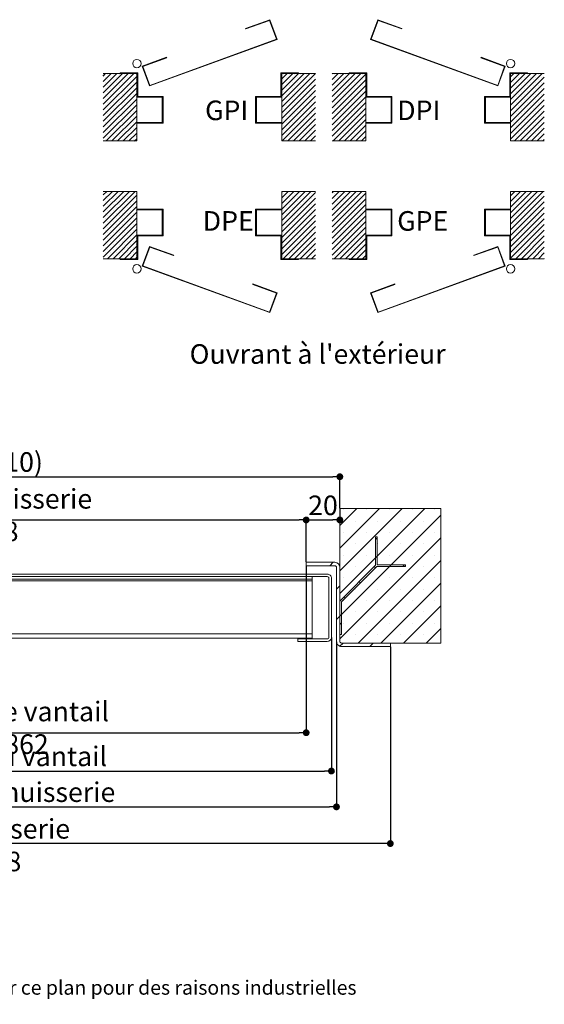
# Paper-space layout 'Feuille2' of a CAD drawing. Units: millimetres. Extents: x -149 to 56, y 270 to 562.
# Drawn here: x -30 to 48, y 270 to 417 of the extents above; entities that cross this region are included whole.
import ezdxf

# ---------------------------------------------------------------- set-up
doc = ezdxf.new("R2010")
doc.units = ezdxf.units.MM
doc.header["$PDSIZE"] = -1
doc.styles.add('SLDTEXTSTYLE0', font='TXT', dxfattribs={"width": 0.75})
doc.dimstyles.new('SLDDIMSTYLE1', dxfattribs={"dimtxt": 2.910417, "dimasz": 1.016, "dimexe": 0, "dimexo": 0.0625, "dimgap": 0.727604, "dimtad": 1, "dimlfac": 4, "dimrnd": 1e-09, "dimzin": 12, "dimdsep": 46, "dimtxsty": 'SLDTEXTSTYLE0', "dimblk1": 'DOT', "dimblk2": 'DOT', "dimsah": 1, "dimcen": 0.09, "dimadec": 0, "dimazin": 3, "dimtfac": 1, "dimtofl": 0, "dimtmove": 0, "dimatfit": 3, "dimldrblk": 'DOT', "dimfxl": 1, "dimfrac": 2, "dimtolj": 1, "dimtzin": 12, "dimarcsym": 0})
doc.dimstyles.new('SLDDIMSTYLE2', dxfattribs={"dimtxt": 2.910417, "dimasz": 1.016, "dimexe": 0, "dimexo": 0.0625, "dimgap": 0.727604, "dimtad": 1, "dimdec": 0, "dimlfac": 4, "dimrnd": 1e-09, "dimzin": 12, "dimdsep": 46, "dimtxsty": 'SLDTEXTSTYLE0', "dimblk1": 'DOT', "dimblk2": 'DOT', "dimsah": 1, "dimcen": 0.09, "dimadec": 0, "dimazin": 3, "dimtfac": 1, "dimtdec": 0, "dimtofl": 0, "dimtmove": 0, "dimatfit": 3, "dimldrblk": 'DOT', "dimfxl": 1, "dimfrac": 2, "dimtolj": 1, "dimtzin": 12, "dimarcsym": 0})
pattern_1 = [(45, (-151.12976, 265.80984), (-0.4209495, 0.4209495), []), (45, (-150.7088, 265.80984), (-0.4209495, 0.4209495), [0, -0.5953125])]

# ---------------------------------------------------------------- blocks, each defined once
blk = doc.blocks.new('_DOT')
at = {"color": 0, "linetype": 'ByBlock', "lineweight": -2}
blk.add_line((-0.5, 0), (-1, 0), dxfattribs=at)
at = {"color": 0, "linetype": 'ByBlock', "const_width": 0.5}
blk.add_lwpolyline([(-0.25, 0, 1), (0.25, 0, 1)], format="xyb", close=True, dxfattribs=at)
blk = doc.blocks.new('*D84')
at = {"color": 0, "linetype": 'Continuous', "lineweight": -2}
for p, q in [((-105.88, 323.41), (-105.88, 294.19)), ((24.68, 323.41), (24.68, 294.19)), ((23.66, 294.19), (-104.86, 294.19))]:
    blk.add_line(p, q, dxfattribs=at)
at = {"layer": 'Defpoints', "color": 0}
for p in [(-105.88, 323.48), (24.68, 323.48), (-105.88, 294.19)]:
    blk.add_point(p, dxfattribs=at)
at = {"color": 0, "lineweight": -2, "xscale": 1.016, "yscale": 1.016, "zscale": 1.016, "rotation": 180}
blk.add_blockref('_DOT', (-105.88, 294.19), dxfattribs=at)
at = {"color": 0, "lineweight": -2, "xscale": 1.016, "yscale": 1.016, "zscale": 1.016}
blk.add_blockref('_DOT', (24.68, 294.19), dxfattribs=at)
at = {"color": 0, "lineweight": 0, "insert": (-40.6, 297.83), "char_height": 2.9104, "attachment_point": 2, "style": 'SLDTEXTSTYLE0'}
blk.add_mtext('\\A1;Hors-tout huisserie (L+70) : 998', dxfattribs=at)
blk = doc.blocks.new('*D85')
at = {"color": 0, "linetype": 'Continuous', "lineweight": -2}
for p, q in [((-97.13, 324.79), (-97.13, 304.96)), ((15.93, 324.79), (15.93, 304.96)), ((-96.11, 304.96), (14.91, 304.96))]:
    blk.add_line(p, q, dxfattribs=at)
at = {"layer": 'Defpoints', "color": 0}
for p in [(-97.13, 324.85), (15.93, 324.85), (15.93, 304.96)]:
    blk.add_point(p, dxfattribs=at)
at = {"color": 0, "lineweight": -2, "xscale": 1.016, "yscale": 1.016, "zscale": 1.016, "rotation": 180}
blk.add_blockref('_DOT', (-97.13, 304.96), dxfattribs=at)
at = {"color": 0, "lineweight": -2, "xscale": 1.016, "yscale": 1.016, "zscale": 1.016}
blk.add_blockref('_DOT', (15.93, 304.96), dxfattribs=at)
at = {"color": 0, "lineweight": 0, "insert": (-40.6, 308.6), "char_height": 2.9104, "attachment_point": 2, "style": 'SLDTEXTSTYLE0'}
blk.add_mtext('\\A1;Cote nominale du vantail (L) : 928', dxfattribs=at)
blk = doc.blocks.new('*D86')
at = {"color": 0, "linetype": 'Continuous', "lineweight": -2}
for p, q in [((-97.88, 324.16), (-97.88, 299.64)), ((16.68, 324.16), (16.68, 299.64)), ((-96.86, 299.64), (15.66, 299.64))]:
    blk.add_line(p, q, dxfattribs=at)
at = {"layer": 'Defpoints', "color": 0}
for p in [(-97.88, 324.23), (16.68, 324.23), (16.68, 299.64)]:
    blk.add_point(p, dxfattribs=at)
at = {"color": 0, "lineweight": -2, "xscale": 1.016, "yscale": 1.016, "zscale": 1.016, "rotation": 180}
blk.add_blockref('_DOT', (-97.88, 299.64), dxfattribs=at)
at = {"color": 0, "lineweight": -2, "xscale": 1.016, "yscale": 1.016, "zscale": 1.016}
blk.add_blockref('_DOT', (16.68, 299.64), dxfattribs=at)
at = {"color": 0, "lineweight": 0, "insert": (-40.6, 303.28), "char_height": 2.9104, "attachment_point": 2, "style": 'SLDTEXTSTYLE0'}
blk.add_mtext('\\A1;Fond de feuillure huisserie (L+6) : 934', dxfattribs=at)
blk = doc.blocks.new('*D87')
at = {"color": 0, "linetype": 'Continuous', "lineweight": -2}
for p, q in [((-93.38, 336.04), (-93.38, 342.27)), ((-92.36, 342.27), (11.16, 342.27)), ((12.18, 336.04), (12.18, 342.27))]:
    blk.add_line(p, q, dxfattribs=at)
at = {"layer": 'Defpoints', "color": 0}
for p in [(12.18, 342.27), (-93.38, 335.98), (12.18, 335.98)]:
    blk.add_point(p, dxfattribs=at)
at = {"color": 0, "lineweight": -2, "xscale": 1.016, "yscale": 1.016, "zscale": 1.016, "rotation": 180}
blk.add_blockref('_DOT', (-93.38, 342.27), dxfattribs=at)
at = {"color": 0, "lineweight": -2, "xscale": 1.016, "yscale": 1.016, "zscale": 1.016}
blk.add_blockref('_DOT', (12.18, 342.27), dxfattribs=at)
at = {"color": 0, "lineweight": 0, "insert": (-40.6, 346.87), "char_height": 2.9104, "attachment_point": 2, "style": 'SLDTEXTSTYLE0'}
blk.add_mtext('\\A1;Passage libre huisserie (L-30) : 898', dxfattribs=at)
blk = doc.blocks.new('*D88')
at = {"color": 0, "linetype": 'Continuous', "lineweight": -2}
for p, q in [((-98.38, 344.04), (-98.38, 348.7)), ((-97.36, 348.7), (16.16, 348.7)), ((17.18, 344.04), (17.18, 348.7))]:
    blk.add_line(p, q, dxfattribs=at)
at = {"layer": 'Defpoints', "color": 0}
for p in [(17.18, 348.7), (-98.38, 343.98), (17.18, 343.98)]:
    blk.add_point(p, dxfattribs=at)
at = {"color": 0, "lineweight": -2, "xscale": 1.016, "yscale": 1.016, "zscale": 1.016, "rotation": 180}
blk.add_blockref('_DOT', (-98.38, 348.7), dxfattribs=at)
at = {"color": 0, "lineweight": -2, "xscale": 1.016, "yscale": 1.016, "zscale": 1.016}
blk.add_blockref('_DOT', (17.18, 348.7), dxfattribs=at)
at = {"color": 0, "lineweight": 0, "insert": (-40.6, 352.34), "char_height": 2.9104, "attachment_point": 2, "style": 'SLDTEXTSTYLE0'}
blk.add_mtext('\\A1;Tableau (L+10) : 938', dxfattribs=at)
blk = doc.blocks.new('*D90')
at = {"color": 0, "linetype": 'Continuous', "lineweight": -2}
for p, q in [((17.18, 343.91), (17.18, 342.27)), ((12.18, 336.04), (12.18, 342.27)), ((13.2, 342.27), (16.16, 342.27))]:
    blk.add_line(p, q, dxfattribs=at)
at = {"layer": 'Defpoints', "color": 0}
for p in [(17.18, 343.98), (17.18, 342.27), (12.18, 335.98)]:
    blk.add_point(p, dxfattribs=at)
at = {"color": 0, "lineweight": -2, "xscale": 1.016, "yscale": 1.016, "zscale": 1.016, "rotation": 180}
blk.add_blockref('_DOT', (12.18, 342.27), dxfattribs=at)
at = {"color": 0, "lineweight": -2, "xscale": 1.016, "yscale": 1.016, "zscale": 1.016}
blk.add_blockref('_DOT', (17.18, 342.27), dxfattribs=at)
at = {"color": 0, "lineweight": 0, "insert": (14.68, 345.9), "char_height": 2.91, "attachment_point": 2, "style": 'SLDTEXTSTYLE0'}
blk.add_mtext('\\A1;20', dxfattribs=at)
blk = doc.blocks.new('*D91')
at = {"color": 0, "linetype": 'Continuous', "lineweight": -2}
for p, q in [((12.18, 335.41), (12.18, 310.66)), ((-84.4, 308.01), (-84.4, 310.66)), ((-83.38, 310.66), (11.16, 310.66))]:
    blk.add_line(p, q, dxfattribs=at)
at = {"layer": 'Defpoints', "color": 0}
for p in [(12.18, 335.48), (12.18, 310.66), (-84.4, 307.95)]:
    blk.add_point(p, dxfattribs=at)
at = {"color": 0, "lineweight": -2, "xscale": 1.016, "yscale": 1.016, "zscale": 1.016, "rotation": 180}
blk.add_blockref('_DOT', (-84.4, 310.66), dxfattribs=at)
at = {"color": 0, "lineweight": -2, "xscale": 1.016, "yscale": 1.016, "zscale": 1.016}
blk.add_blockref('_DOT', (12.18, 310.66), dxfattribs=at)
at = {"color": 0, "lineweight": 0, "insert": (-36.11, 315.27), "char_height": 2.9104, "attachment_point": 2, "style": 'SLDTEXTSTYLE0'}
blk.add_mtext('\\A1;Passage libre vantail (L-66) : 862', dxfattribs=at)
blk = doc.blocks.new('SW_HATCH_1')
at = {"color": 0, "linetype": 'Continuous', "lineweight": 0}
for p, q in [((-126.75, 8), (-129.56, 5.19)), ((-123.38, 8), (-129.56, 1.82)), ((-120.01, 8), (-129.56, -1.55)), ((-116.65, 8), (-129.56, -4.91)), ((-128.65, 7.79), (-128.65, 7.79)), ((-125.28, 7.79), (-125.28, 7.79)), ((-121.91, 7.79), (-121.91, 7.79)), ((-118.54, 7.79), (-118.54, 7.79)), ((-115.18, 7.79), (-115.18, 7.79)), ((3.51, 8), (1, 5.49)), ((6.88, 8), (1, 2.12)), ((10.25, 8), (1, -1.25)), ((13.61, 8), (1, -4.62)), ((1.61, 7.79), (1.61, 7.79)), ((4.98, 7.79), (4.98, 7.79)), ((8.35, 7.79), (8.35, 7.79)), ((11.72, 7.79), (11.72, 7.79)), ((15.08, 7.79), (15.08, 7.79)), ((-114.56, 6.72), (-129.56, -8.28)), ((-126.96, 6.1), (-126.96, 6.1)), ((-123.59, 6.1), (-123.59, 6.1)), ((-120.23, 6.1), (-120.23, 6.1)), ((-116.86, 6.1), (-116.86, 6.1)), ((16, 7.02), (1, -7.98)), ((3.3, 6.1), (3.3, 6.1)), ((6.66, 6.1), (6.66, 6.1)), ((10.03, 6.1), (10.03, 6.1)), ((13.4, 6.1), (13.4, 6.1)), ((-128.65, 4.42), (-128.65, 4.42)), ((-125.28, 4.42), (-125.28, 4.42)), ((-121.91, 4.42), (-121.91, 4.42)), ((-118.54, 4.42), (-118.54, 4.42)), ((-115.18, 4.42), (-115.18, 4.42)), ((1.61, 4.42), (1.61, 4.42)), ((4.98, 4.42), (4.98, 4.42)), ((8.35, 4.42), (8.35, 4.42)), ((11.72, 4.42), (11.72, 4.42)), ((15.08, 4.42), (15.08, 4.42)), ((-114.56, 3.35), (-129.56, -11.65)), ((16, 3.65), (1, -11.35)), ((6.3, 3.66), (6.55, 3.41)), ((-126.96, 2.74), (-126.96, 2.74)), ((-123.59, 2.74), (-123.59, 2.74)), ((-120.23, 2.74), (-120.23, 2.74)), ((-120.11, 2.06), (-119.86, 1.81)), ((-116.86, 2.74), (-116.86, 2.74)), ((3.3, 2.74), (3.3, 2.74)), ((6.66, 2.74), (6.66, 2.74)), ((10.03, 2.74), (10.03, 2.74)), ((13.4, 2.74), (13.4, 2.74)), ((-128.65, 1.05), (-128.65, 1.05)), ((-125.28, 1.05), (-125.28, 1.05)), ((-121.91, 1.05), (-121.91, 1.05)), ((-118.54, 1.05), (-118.54, 1.05)), ((-115.18, 1.05), (-115.18, 1.05)), ((-110.05, 0), (-110.55, -0.5)), ((0, 0), (-0.5, -0.5)), ((1.61, 1.05), (1.61, 1.05)), ((16, 0.28), (3.72, -12)), ((4.98, 1.05), (4.98, 1.05)), ((8.35, 1.05), (8.35, 1.05)), ((11.72, 1.05), (11.72, 1.05)), ((15.08, 1.05), (15.08, 1.05)), ((-126.96, -0.63), (-126.96, -0.63)), ((-114.56, -0.02), (-126.54, -12)), ((-123.59, -0.63), (-123.59, -0.63)), ((-122.17, -0.37), (-121.92, -0.62)), ((-120.23, -0.63), (-120.23, -0.63)), ((-116.86, -0.63), (-116.86, -0.63)), ((3.3, -0.63), (3.3, -0.63)), ((6.11, -0.64), (6.29, -0.81)), ((6.66, -0.63), (6.66, -0.63)), ((10.03, -0.63), (10.03, -0.63)), ((10.33, -0.37), (10.58, -0.62)), ((13.4, -0.63), (13.4, -0.63)), ((-128.65, -2.32), (-128.65, -2.32)), ((-125.28, -2.32), (-125.28, -2.32)), ((-121.91, -2.32), (-121.91, -2.32)), ((-118.54, -2.32), (-118.54, -2.32)), ((-115.18, -2.32), (-115.18, -2.32)), ((1.61, -2.32), (1.61, -2.32)), ((3.86, -2.88), (4.04, -3.06)), ((4.98, -2.32), (4.98, -2.32)), ((8.35, -2.32), (8.35, -2.32)), ((11.72, -2.32), (11.72, -2.32)), ((15.08, -2.32), (15.08, -2.32)), ((-126.96, -4), (-126.96, -4)), ((-123.59, -4), (-123.59, -4)), ((-114.56, -3.38), (-123.18, -12)), ((-120.23, -4), (-120.23, -4)), ((-116.86, -4), (-116.86, -4)), ((-114.06, -4.01), (-114.56, -4.51)), ((1, -3.49), (0.5, -3.99)), ((3.3, -4), (3.3, -4)), ((6.66, -4), (6.66, -4)), ((16, -3.09), (7.08, -12)), ((10.03, -4), (10.03, -4)), ((13.4, -4), (13.4, -4)), ((-128.65, -5.68), (-128.65, -5.68)), ((-125.28, -5.68), (-125.28, -5.68)), ((-121.91, -5.68), (-121.91, -5.68)), ((-118.54, -5.68), (-118.54, -5.68)), ((-115.18, -5.68), (-115.18, -5.68)), ((1.61, -5.68), (1.61, -5.68)), ((1.62, -5.13), (1.8, -5.31)), ((4.98, -5.68), (4.98, -5.68)), ((8.35, -5.68), (8.35, -5.68)), ((11.72, -5.68), (11.72, -5.68)), ((15.08, -5.68), (15.08, -5.68)), ((-114.56, -6.75), (-119.81, -12)), ((16, -6.45), (10.45, -12)), ((-126.96, -7.37), (-126.96, -7.37)), ((-123.59, -7.37), (-123.59, -7.37)), ((-120.23, -7.37), (-120.23, -7.37)), ((-116.86, -7.37), (-116.86, -7.37)), ((-114.81, -7.73), (-114.56, -7.98)), ((-114.06, -8.5), (-114.56, -9)), ((1, -7.98), (0.5, -8.48)), ((3.3, -7.37), (3.3, -7.37)), ((6.66, -7.37), (6.66, -7.37)), ((10.03, -7.37), (10.03, -7.37)), ((13.4, -7.37), (13.4, -7.37)), ((-128.65, -9.05), (-128.65, -9.05)), ((-125.28, -9.05), (-125.28, -9.05)), ((-121.91, -9.05), (-121.91, -9.05)), ((-118.54, -9.05), (-118.54, -9.05)), ((-114.56, -10.12), (-116.44, -12)), ((-115.18, -9.05), (-115.18, -9.05)), ((1, -9), (1.25, -9.25)), ((1.61, -9.05), (1.61, -9.05)), ((4.98, -9.05), (4.98, -9.05)), ((8.35, -9.05), (8.35, -9.05)), ((11.72, -9.05), (11.72, -9.05)), ((16, -9.82), (13.82, -12)), ((15.08, -9.05), (15.08, -9.05)), ((-126.96, -10.74), (-126.96, -10.74)), ((-123.59, -10.74), (-123.59, -10.74)), ((-120.23, -10.74), (-120.23, -10.74)), ((-116.86, -10.74), (-116.86, -10.74)), ((3.3, -10.74), (3.3, -10.74)), ((6.66, -10.74), (6.66, -10.74)), ((10.03, -10.74), (10.03, -10.74)), ((13.4, -10.74), (13.4, -10.74)), ((-122.05, -12), (-122.06, -12.01)), ((-117.56, -12), (-118.06, -12.5)), ((1.47, -12), (1.01, -12.46)), ((5.96, -12), (5.46, -12.5))]:
    blk.add_line(p, q, dxfattribs=at)

psp = doc.layouts.new('Feuille2')

# ---------------------------------------------------------------- hatches: boundary and pattern name
at = {"linetype": 'Continuous'}
h = psp.add_hatch(dxfattribs=at)
h.set_pattern_fill('SACNCR', scale=0.25, style=0)
h.set_pattern_definition(pattern_1)
h.paths.add_polyline_path([(-12.9545, 398.5954), (-12.9545, 408.5954), (-17.9545, 408.5954), (-17.9545, 398.5954)], flags=0)
h = psp.add_hatch(dxfattribs=at)
h.set_pattern_fill('SACNCR', scale=0.25, style=0)
h.set_pattern_definition(pattern_1)
h.paths.add_polyline_path([(8.5455, 398.5954), (13.5455, 398.5954), (13.5455, 408.5954), (8.5455, 408.5954)], flags=0)
h = psp.add_hatch(dxfattribs=at)
h.set_pattern_fill('SACNCR', scale=0.25, style=0)
h.set_pattern_definition(pattern_1)
h.paths.add_polyline_path([(21.0455, 398.5954), (21.0455, 408.5954), (16.0455, 408.5954), (16.0455, 398.5954)], flags=0)
h = psp.add_hatch(dxfattribs=at)
h.set_pattern_fill('SACNCR', scale=0.25, style=0)
h.set_pattern_definition(pattern_1)
h.paths.add_polyline_path([(42.5455, 398.5954), (47.5455, 398.5954), (47.5455, 408.5954), (42.5455, 408.5954)], flags=0)
h = psp.add_hatch(dxfattribs=at)
h.set_pattern_fill('SACNCR', scale=0.25, style=0)
h.set_pattern_definition(pattern_1)
h.paths.add_polyline_path([(-12.9545, 391.0954), (-17.9545, 391.0954), (-17.9545, 381.0954), (-12.9545, 381.0954)], flags=0)
h = psp.add_hatch(dxfattribs=at)
h.set_pattern_fill('SACNCR', scale=0.25, style=0)
h.set_pattern_definition(pattern_1)
h.paths.add_polyline_path([(8.5455, 391.0954), (8.5455, 381.0954), (13.5455, 381.0954), (13.5455, 391.0954)], flags=0)
h = psp.add_hatch(dxfattribs=at)
h.set_pattern_fill('SACNCR', scale=0.25, style=0)
h.set_pattern_definition(pattern_1)
h.paths.add_polyline_path([(21.0455, 391.0954), (16.0455, 391.0954), (16.0455, 381.0954), (21.0455, 381.0954)], flags=0)
h = psp.add_hatch(dxfattribs=at)
h.set_pattern_fill('SACNCR', scale=0.25, style=0)
h.set_pattern_definition(pattern_1)
h.paths.add_polyline_path([(42.5455, 391.0954), (42.5455, 381.0954), (47.5455, 381.0954), (47.5455, 391.0954)], flags=0)

# ---------------------------------------------------------------- linework, layer by layer
at = {"color": 7, "linetype": 'Continuous', "lineweight": 15}
for p, q in [((6.7814, 416.6136), (3.1871, 415.3054)), ((6.7366, 416.5175), (3.2127, 415.2349)), ((7.7626, 413.6984), (6.7366, 416.5175)), ((7.8588, 413.6536), (6.7814, 416.6136)), ((22.8097, 416.6136), (21.7323, 413.6536)), ((22.8545, 416.5175), (21.8284, 413.6984)), ((26.404, 415.3054), (22.8097, 416.6136)), ((26.3783, 415.2349), (22.8545, 416.5175)), ((3.2127, 415.2349), (3.1871, 415.3054)), ((26.404, 415.3054), (26.3783, 415.2349)), ((-11.076, 406.7619), (7.8588, 413.6536)), ((-11.0312, 406.858), (7.7626, 413.6984)), ((21.7323, 413.6536), (40.6671, 406.7619)), ((21.8284, 413.6984), (40.6223, 406.858)), ((-8.5591, 411.0301), (-12.1534, 409.7219)), ((-12.1534, 409.7219), (-11.076, 406.7619)), ((-8.5334, 410.9596), (-12.0573, 409.6771)), ((-8.5591, 411.0301), (-8.5334, 410.9596)), ((38.1245, 410.9596), (38.1501, 411.0301)), ((41.6483, 409.6771), (38.1245, 410.9596)), ((41.7445, 409.7219), (38.1501, 411.0301)), ((40.6671, 406.7619), (41.7445, 409.7219)), ((-12.9545, 408.5954), (-17.9545, 408.5954)), ((-12.8295, 408.7204), (-15.4545, 408.7204)), ((-15.4545, 408.7204), (-15.4545, 408.5954)), ((-15.4545, 408.5954), (-12.9545, 408.5954)), ((-12.9545, 398.5954), (-12.9545, 408.5954)), ((-12.9545, 408.5954), (-12.9545, 405.0954)), ((-12.8295, 405.2204), (-12.8295, 408.7204)), ((-12.0573, 409.6771), (-11.0312, 406.858)), ((8.4205, 408.7204), (8.4205, 405.2204)), ((11.0455, 408.7204), (8.4205, 408.7204)), ((8.5455, 408.5954), (8.5455, 398.5954)), ((13.5455, 408.5954), (8.5455, 408.5954)), ((8.5455, 405.0954), (8.5455, 408.5954)), ((8.5455, 408.5954), (11.0455, 408.5954)), ((11.0455, 408.5954), (11.0455, 408.7204)), ((21.0455, 408.5954), (16.0455, 408.5954)), ((21.1705, 408.7204), (18.5455, 408.7204)), ((18.5455, 408.7204), (18.5455, 408.5954)), ((18.5455, 408.5954), (21.0455, 408.5954)), ((21.0455, 398.5954), (21.0455, 408.5954)), ((21.0455, 408.5954), (21.0455, 405.0954)), ((21.1705, 405.2204), (21.1705, 408.7204)), ((40.6223, 406.858), (41.6483, 409.6771)), ((45.0455, 408.7204), (42.4205, 408.7204)), ((42.4205, 408.7204), (42.4205, 405.2204)), ((42.5455, 408.5954), (42.5455, 398.5954)), ((47.5455, 408.5954), (42.5455, 408.5954)), ((42.5455, 405.0954), (42.5455, 408.5954)), ((42.5455, 408.5954), (45.0455, 408.5954)), ((45.0455, 408.5954), (45.0455, 408.7204)), ((-12.9545, 405.0954), (-9.2045, 405.0954)), ((-9.0795, 405.2204), (-12.8295, 405.2204)), ((-9.2045, 405.0954), (-9.2045, 401.3454)), ((-9.0795, 401.2204), (-9.0795, 405.2204)), ((4.6705, 405.2204), (4.6705, 401.2204)), ((8.4205, 405.2204), (4.6705, 405.2204)), ((4.7955, 405.0954), (8.5455, 405.0954)), ((4.7955, 401.3454), (4.7955, 405.0954)), ((21.0455, 405.0954), (24.7955, 405.0954)), ((24.9205, 405.2204), (21.1705, 405.2204)), ((24.7955, 405.0954), (24.7955, 401.3454)), ((24.9205, 401.2204), (24.9205, 405.2204)), ((38.6705, 405.2204), (38.6705, 401.2204)), ((42.4205, 405.2204), (38.6705, 405.2204)), ((38.7955, 405.0954), (42.5455, 405.0954)), ((38.7955, 401.3454), (38.7955, 405.0954)), ((-12.9545, 401.3454), (-12.9545, 401.2204)), ((-9.2045, 401.3454), (-12.9545, 401.3454)), ((-12.9545, 401.2204), (-9.0795, 401.2204)), ((4.6705, 401.2204), (8.5455, 401.2204)), ((8.5455, 401.3454), (4.7955, 401.3454)), ((8.5455, 401.2204), (8.5455, 401.3454)), ((21.0455, 401.3454), (21.0455, 401.2204)), ((24.7955, 401.3454), (21.0455, 401.3454)), ((21.0455, 401.2204), (24.9205, 401.2204)), ((38.6705, 401.2204), (42.5455, 401.2204)), ((42.5455, 401.3454), (38.7955, 401.3454)), ((42.5455, 401.2204), (42.5455, 401.3454)), ((-17.9545, 398.5954), (-12.9545, 398.5954)), ((8.5455, 398.5954), (13.5455, 398.5954)), ((16.0455, 398.5954), (21.0455, 398.5954)), ((42.5455, 398.5954), (47.5455, 398.5954)), ((-12.9545, 391.0954), (-17.9545, 391.0954)), ((-12.9545, 381.0954), (-12.9545, 391.0954)), ((8.5455, 391.0954), (8.5455, 381.0954)), ((13.5455, 391.0954), (8.5455, 391.0954)), ((21.0455, 391.0954), (16.0455, 391.0954)), ((21.0455, 381.0954), (21.0455, 391.0954)), ((42.5455, 391.0954), (42.5455, 381.0954)), ((47.5455, 391.0954), (42.5455, 391.0954)), ((-12.9545, 388.4704), (-12.9545, 388.3454)), ((-9.0795, 388.4704), (-12.9545, 388.4704)), ((-12.9545, 388.3454), (-9.2045, 388.3454)), ((-9.2045, 388.3454), (-9.2045, 384.5954)), ((-9.0795, 384.4704), (-9.0795, 388.4704)), ((4.6705, 388.4704), (4.6705, 384.4704)), ((8.5455, 388.4704), (4.6705, 388.4704)), ((4.7955, 388.3454), (8.5455, 388.3454)), ((4.7955, 384.5954), (4.7955, 388.3454)), ((8.5455, 388.3454), (8.5455, 388.4704)), ((21.0455, 388.4704), (21.0455, 388.3454)), ((24.9205, 388.4704), (21.0455, 388.4704)), ((21.0455, 388.3454), (24.7955, 388.3454)), ((24.7955, 388.3454), (24.7955, 384.5954)), ((24.9205, 384.4704), (24.9205, 388.4704)), ((38.6705, 388.4704), (38.6705, 384.4704)), ((42.5455, 388.4704), (38.6705, 388.4704)), ((38.7955, 388.3454), (42.5455, 388.3454)), ((38.7955, 384.5954), (38.7955, 388.3454)), ((42.5455, 388.3454), (42.5455, 388.4704)), ((-12.9545, 384.5954), (-12.9545, 381.0954)), ((-9.2045, 384.5954), (-12.9545, 384.5954)), ((-12.8295, 384.4704), (-9.0795, 384.4704)), ((-12.8295, 380.9704), (-12.8295, 384.4704)), ((4.6705, 384.4704), (8.4205, 384.4704)), ((8.5455, 384.5954), (4.7955, 384.5954)), ((8.4205, 384.4704), (8.4205, 380.9704)), ((8.5455, 381.0954), (8.5455, 384.5954)), ((21.0455, 384.5954), (21.0455, 381.0954)), ((24.7955, 384.5954), (21.0455, 384.5954)), ((21.1705, 384.4704), (24.9205, 384.4704)), ((21.1705, 380.9704), (21.1705, 384.4704)), ((38.6705, 384.4704), (42.4205, 384.4704)), ((42.5455, 384.5954), (38.7955, 384.5954)), ((42.4205, 384.4704), (42.4205, 380.9704)), ((42.5455, 381.0954), (42.5455, 384.5954)), ((-11.076, 382.929), (-12.1534, 379.969)), ((-11.0312, 382.8329), (-12.0573, 380.0138)), ((-7.4817, 381.6208), (-11.076, 382.929)), ((-7.5074, 381.5503), (-11.0312, 382.8329)), ((40.6671, 382.929), (37.0728, 381.6208)), ((40.6223, 382.8329), (37.0984, 381.5503)), ((41.6483, 380.0138), (40.6223, 382.8329)), ((41.7445, 379.969), (40.6671, 382.929)), ((-17.9545, 381.0954), (-12.9545, 381.0954)), ((-15.4545, 381.0954), (-15.4545, 380.9704)), ((-12.9545, 381.0954), (-15.4545, 381.0954)), ((-15.4545, 380.9704), (-12.8295, 380.9704)), ((-7.4817, 381.6208), (-7.5074, 381.5503)), ((8.4205, 380.9704), (11.0455, 380.9704)), ((8.5455, 381.0954), (13.5455, 381.0954)), ((11.0455, 381.0954), (8.5455, 381.0954)), ((11.0455, 380.9704), (11.0455, 381.0954)), ((16.0455, 381.0954), (21.0455, 381.0954)), ((18.5455, 381.0954), (18.5455, 380.9704)), ((21.0455, 381.0954), (18.5455, 381.0954)), ((18.5455, 380.9704), (21.1705, 380.9704)), ((37.0984, 381.5503), (37.0728, 381.6208)), ((42.4205, 380.9704), (45.0455, 380.9704)), ((42.5455, 381.0954), (47.5455, 381.0954)), ((45.0455, 381.0954), (42.5455, 381.0954)), ((45.0455, 380.9704), (45.0455, 381.0954)), ((-12.1534, 379.969), (6.7814, 373.0773)), ((-12.0573, 380.0138), (6.7366, 373.1734)), ((22.8097, 373.0773), (41.7445, 379.969)), ((22.8545, 373.1734), (41.6483, 380.0138)), ((4.2388, 377.275), (4.2644, 377.3455)), ((7.7626, 375.9925), (4.2388, 377.275)), ((7.8588, 376.0373), (4.2644, 377.3455)), ((6.7814, 373.0773), (7.8588, 376.0373)), ((25.3266, 377.3455), (21.7323, 376.0373)), ((21.7323, 376.0373), (22.8097, 373.0773)), ((25.3523, 377.275), (21.8284, 375.9925)), ((25.3266, 377.3455), (25.3523, 377.275)), ((6.7366, 373.1734), (7.7626, 375.9925)), ((21.8284, 375.9925), (22.8545, 373.1734)), ((17.1807, 343.9774), (17.1807, 324.2274)), ((32.1807, 343.9774), (17.1807, 343.9774)), ((32.1807, 323.9774), (32.1807, 343.9774)), ((22.484, 339.7807), (22.484, 335.5307)), ((22.734, 339.7807), (22.484, 339.7807)), ((22.734, 335.6039), (22.734, 339.7807)), ((12.1807, 335.4774), (12.1807, 335.9774)), ((16.4307, 335.9774), (12.1807, 335.9774)), ((16.4307, 335.4774), (12.1807, 335.4774)), ((16.6807, 324.2274), (16.6807, 335.2274)), ((22.484, 335.5307), (17.1807, 330.2274)), ((17.1807, 324.2274), (17.1807, 335.2274)), ((17.4307, 330.1238), (22.6608, 335.3539)), ((22.6608, 335.3539), (26.9108, 335.3539)), ((26.9108, 335.6039), (22.734, 335.6039)), ((26.9108, 335.3539), (26.9108, 335.6039)), ((-37.4049, 333.8524), (15.3057, 333.8524)), ((-37.0299, 334.2274), (15.3057, 334.2274)), ((13.0557, 333.8524), (13.0557, 333.4774)), ((15.5557, 324.8524), (15.5557, 333.6024)), ((15.9307, 324.8524), (15.9307, 333.6024)), ((-37.7799, 333.4774), (13.0557, 333.4774)), ((13.0557, 333.2274), (13.0557, 333.4774)), ((13.0557, 333.2274), (13.0557, 325.3524)), ((17.1807, 330.2274), (17.1807, 325.2274)), ((17.4307, 325.2274), (17.4307, 330.1238)), ((13.0557, 325.3524), (13.0557, 324.7274)), ((17.1807, 325.2274), (17.4307, 325.2274)), ((13.0557, 324.7274), (-38.6049, 324.7274)), ((10.9307, 324.6024), (15.3057, 324.6024)), ((10.9307, 324.6024), (10.9307, 324.2274)), ((10.9307, 324.2274), (15.3057, 324.2274)), ((17.4307, 323.9774), (32.1807, 323.9774)), ((24.6807, 323.9774), (17.4307, 323.9774)), ((24.6807, 323.4774), (17.4307, 323.4774)), ((24.6807, 323.9774), (24.6807, 323.4774))]:
    psp.add_line(p, q, dxfattribs=at)
at = {"color": 8, "linetype": 'Continuous', "lineweight": 0}
for p, q in [((-38.0299, 333.2274), (13.0557, 333.2274)), ((-37.9799, 325.3524), (13.0557, 325.3524))]:
    psp.add_line(p, q, dxfattribs=at)
at = {"color": 7, "linetype": 'Continuous', "lineweight": 15}
for centre in [(-12.9545, 410.0954), (42.5455, 410.0954), (-12.9545, 379.5954), (42.5455, 379.5954)]:
    psp.add_circle(centre, 0.625, dxfattribs=at)
for centre, radius, start, end in [((16.4307, 335.2274), 0.75, 0.000374, 89.999981), ((16.4307, 335.2274), 0.25, 0.000303, 90.000551), ((15.3057, 333.6024), 0.625, 359.999235, 90.000765), ((15.3057, 333.6024), 0.25, 0.000517, 90.000551), ((15.3057, 324.8523), 0.625, 269.999281, 0.000771), ((15.3057, 324.8524), 0.25, 269.999427, 359.999603), ((17.4307, 324.2273), 0.75, 179.999427, 270.000399), ((17.4307, 324.2273), 0.25, 179.997463, 270.001804)]:
    psp.add_arc(centre, radius, start, end, dxfattribs=at)

# ---------------------------------------------------------------- block references
at = {"color": 7, "linetype": 'Continuous', "lineweight": 0}
psp.add_blockref('SW_HATCH_1', (16.1839, 335.9774), dxfattribs=at)

# ---------------------------------------------------------------- texts
at = {"color": 7, "linetype": 'Continuous', "lineweight": 0, "attachment_point": 1, "style": 'SLDTEXTSTYLE0'}
for s, insert, char_height in [('GPI', (-2.8343, 404.5952), 2.91042), ('DPI', (25.6999, 404.5952), 2.91042), ('DPE', (-3.1874, 388.1657), 2.91042), ('GPE', (25.6999, 388.1657), 2.91042), ("Ouvrant à l'extérieur", (-5.1294, 368.3899), 2.910417), ('Plan non contractuel, Keyor se réserve le droit de modifier ce plan pour des raisons industrielles', (-108.8312, 273.8428), 2.116667)]:
    psp.add_mtext(s, dxfattribs=dict(at, insert=insert, char_height=char_height))

# ---------------------------------------------------------------- dimensions: what is measured, and where the dimension line sits
at = {"color": 7, "linetype": 'Continuous', "lineweight": 0}
for base, p1, p2, text, dimstyle, picture, middle in [((17.1807, 348.6993), (-98.3759, 343.9774), (17.1807, 343.9774), 'Tableau (L+10) : 938', 'SLDDIMSTYLE1', '*D88', (-40.5976, 348.6993)), ((12.1807, 342.2654), (-93.3759, 335.9774), (12.1807, 335.9774), 'Passage libre huisserie (L-30) : 898', 'SLDDIMSTYLE1', '*D87', (-40.5976, 342.2654)), ((12.1807, 310.6645), (-84.4009, 307.9524), (12.1807, 335.4774), 'Passage libre vantail (L-66) : 862', 'SLDDIMSTYLE2', '*D91', (-36.1101, 310.6645)), ((15.9307, 304.9649), (-97.1259, 324.8524), (15.9307, 324.8524), 'Cote nominale du vantail (L) : 928', 'SLDDIMSTYLE1', '*D85', (-40.5976, 304.9649)), ((-105.8759, 294.1942), (24.6807, 323.4774), (-105.8759, 323.4774), 'Hors-tout huisserie (L+70) : 998', 'SLDDIMSTYLE1', '*D84', (-40.5976, 294.1942))]:
    dim = psp.add_linear_dim(base=base, p1=p1, p2=p2, text=text, dimstyle=dimstyle, dxfattribs=at)
    dim.commit()
    dim.dimension.update_dxf_attribs({"geometry": picture, "text_midpoint": middle, "dimtype": 160})
dim = psp.add_linear_dim(base=(17.1807, 342.2654), p1=(12.1807, 335.9774), p2=(17.1807, 343.9774), angle=0, dimstyle='SLDDIMSTYLE1', dxfattribs=at)
dim.commit()
dim.dimension.update_dxf_attribs({"geometry": '*D90', "text_midpoint": (14.6807, 342.2654), "dimtype": 160})
dim = psp.add_linear_dim(base=(16.6807, 299.6414), p1=(-97.8759, 324.2274), p2=(16.6807, 324.2274), angle=0, text='Fond de feuillure huisserie (L+6) : 934', dimstyle='SLDDIMSTYLE1', dxfattribs=at)
dim.commit()
dim.dimension.update_dxf_attribs({"geometry": '*D86', "text_midpoint": (-40.5976, 299.6414), "dimtype": 160})

doc.saveas('drawing.dxf')
